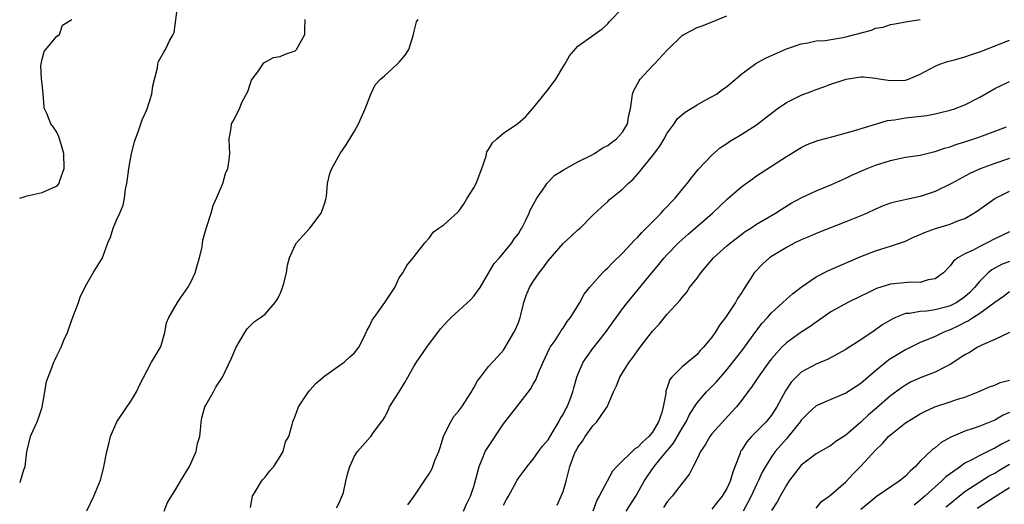
# Model space of a CAD drawing. Units: inches. Extents: x 2586000 to 2589000, y 1527000 to 1530000.
# Drawn here: x 2586000 to 2586132, y 1527130 to 1527195 of the extents above; entities that cross this region are included whole.
import ezdxf

# ---------------------------------------------------------------- set-up
doc = ezdxf.new("R2010")
doc.units = ezdxf.units.IN
doc.header["$MEASUREMENT"] = 0
doc.layers.add('LD25861527_2ft', color=254, linetype='Continuous')

msp = doc.modelspace()

# ---------------------------------------------------------------- linework, layer by layer
at = {"layer": 'LD25861527_2ft'}
for points, elevation in [([(2586000, 1527132.84), (2586000.1, 1527133), (2586000.55, 1527134.55), (2586000.73, 1527135), (2586000.95, 1527136.95), (2586001.47, 1527139), (2586001.82, 1527139.82), (2586002.35, 1527141), (2586002.54, 1527141.46), (2586003.03, 1527142.97), (2586003.4, 1527145), (2586003.61, 1527146.39), (2586003.81, 1527147), (2586004.36, 1527148.36), (2586004.59, 1527149), (2586004.73, 1527149.27), (2586005, 1527149.85), (2586005.59, 1527151), (2586005.95, 1527151.95), (2586006.42, 1527153), (2586007, 1527154.68), (2586007.88, 1527157), (2586008.16, 1527157.84), (2586009, 1527159.52), (2586009.86, 1527161), (2586011, 1527162.78), (2586011.11, 1527163), (2586011.16, 1527163.16), (2586011.82, 1527165), (2586012.22, 1527165.78), (2586012.54, 1527167), (2586013, 1527168.08), (2586013.44, 1527169), (2586013.92, 1527170.08), (2586014.08, 1527171), (2586014.22, 1527172.22), (2586014.39, 1527173), (2586014.6, 1527174.6), (2586014.66, 1527175), (2586015.04, 1527177), (2586015.43, 1527178.57), (2586015.57, 1527179), (2586015.93, 1527179.93), (2586016.46, 1527181.54), (2586017, 1527182.7), (2586017.12, 1527183), (2586017.74, 1527185), (2586017.9, 1527186.1), (2586018.51, 1527188.51), (2586018.55, 1527189), (2586018.64, 1527189.36), (2586019.36, 1527190.64), (2586019.61, 1527191), (2586020.12, 1527192.12), (2586020.63, 1527193), (2586020.76, 1527193.24), (2586021.23, 1527197)], 7956), ([(2586031, 1527129.47), (2586031.3, 1527131), (2586031.79, 1527131.79), (2586032.47, 1527133), (2586032.71, 1527133.29), (2586033, 1527133.55), (2586033.61, 1527134.39), (2586034.13, 1527135), (2586035, 1527136.32), (2586035.42, 1527137), (2586035.71, 1527138.29), (2586036.15, 1527139), (2586036.62, 1527140.62), (2586036.69, 1527141), (2586036.8, 1527141.2), (2586037, 1527141.73), (2586037.44, 1527143), (2586038.78, 1527145), (2586038.88, 1527145.12), (2586039, 1527145.22), (2586039.84, 1527146.16), (2586041, 1527147.15), (2586041.46, 1527147.46), (2586043, 1527148.59), (2586043.58, 1527149), (2586044.32, 1527149.68), (2586045, 1527150.26), (2586045.58, 1527151), (2586046.15, 1527152.15), (2586046.69, 1527153.31), (2586047, 1527153.83), (2586047.37, 1527154.63), (2586047.62, 1527155), (2586049.07, 1527157), (2586050.38, 1527159), (2586051, 1527160.3), (2586051.49, 1527161), (2586052.01, 1527161.99), (2586052.88, 1527163), (2586053, 1527163.18), (2586054.41, 1527165), (2586055, 1527165.64), (2586055.54, 1527166.46), (2586056.3, 1527167), (2586057, 1527167.44), (2586058.85, 1527169.15), (2586059, 1527169.25), (2586059.7, 1527170.3), (2586060.13, 1527171), (2586061, 1527172.39), (2586061.31, 1527173), (2586062.11, 1527175), (2586062.65, 1527176.65), (2586062.78, 1527177.22), (2586063, 1527177.54), (2586063.54, 1527178.46), (2586064.11, 1527179), (2586065, 1527179.74), (2586066.94, 1527181.06), (2586068, 1527182), (2586068.9, 1527183), (2586071, 1527185.59), (2586072.01, 1527187), (2586073, 1527188.65), (2586073.24, 1527189), (2586073.88, 1527190.12), (2586075, 1527191.43), (2586077, 1527192.87), (2586078.26, 1527193.74), (2586079, 1527194.42), (2586079.26, 1527194.74), (2586081, 1527196.52)], 7950), ([(2586042.58, 1527129.42), (2586043, 1527130.31), (2586043.2, 1527130.8), (2586043.33, 1527131), (2586043.51, 1527131.51), (2586043.81, 1527133), (2586044.04, 1527133.96), (2586044.37, 1527135), (2586045, 1527136.39), (2586045.39, 1527137), (2586047.07, 1527138.93), (2586047.16, 1527139), (2586047.51, 1527139.51), (2586048.63, 1527141), (2586048.81, 1527141.19), (2586049, 1527141.58), (2586049.51, 1527142.49), (2586049.69, 1527143), (2586050.99, 1527145.01), (2586051.75, 1527146.25), (2586052.13, 1527147), (2586053, 1527148.52), (2586053.3, 1527149), (2586054.68, 1527151), (2586056.54, 1527153.46), (2586057.48, 1527154.52), (2586057.96, 1527155), (2586060.59, 1527157.41), (2586061, 1527157.87), (2586061.85, 1527159), (2586063, 1527160.93), (2586063.74, 1527162.26), (2586064.46, 1527163), (2586066.14, 1527165), (2586066.45, 1527165.55), (2586067, 1527166.23), (2586067.27, 1527166.74), (2586067.46, 1527167), (2586067.97, 1527167.97), (2586068.43, 1527169), (2586068.59, 1527169.41), (2586069, 1527170.1), (2586069.47, 1527171), (2586070.54, 1527172.54), (2586070.83, 1527173), (2586071.9, 1527174.1), (2586073, 1527174.77), (2586073.13, 1527174.87), (2586075, 1527175.88), (2586076.73, 1527176.73), (2586077.23, 1527177), (2586078.25, 1527177.75), (2586079, 1527178.09), (2586079.49, 1527178.51), (2586080.18, 1527179), (2586081, 1527179.9), (2586081.66, 1527181), (2586081.86, 1527182.14), (2586082.06, 1527183), (2586082.25, 1527184.25), (2586082.31, 1527185), (2586082.51, 1527185.49), (2586083.21, 1527186.79), (2586083.36, 1527187), (2586085, 1527188.78), (2586085.24, 1527189), (2586087, 1527190.9), (2586089, 1527192.84), (2586089.24, 1527193), (2586091, 1527193.91), (2586091.81, 1527194.19), (2586095, 1527195.51)], 7948), ([(2586000, 1527171.01), (2586001, 1527171.35), (2586001.4, 1527171.4), (2586003, 1527171.76), (2586004.42, 1527172.42), (2586005, 1527172.62), (2586005.29, 1527173), (2586005.39, 1527173.39), (2586005.98, 1527175), (2586005.94, 1527177), (2586005.47, 1527178.53), (2586005.35, 1527179), (2586005.27, 1527179.27), (2586005, 1527179.88), (2586004.54, 1527180.54), (2586004.2, 1527181), (2586003.63, 1527182.37), (2586003.34, 1527183), (2586003.28, 1527183.28), (2586003.16, 1527185), (2586003, 1527186.35), (2586002.95, 1527187), (2586002.85, 1527188.85), (2586002.87, 1527189), (2586003, 1527189.68), (2586003.31, 1527190.69), (2586003.5, 1527191), (2586005, 1527192.79), (2586005.37, 1527193), (2586005.75, 1527194.25), (2586007.02, 1527195)], 7958), ([(2586009, 1527129.03), (2586009.94, 1527131), (2586010.86, 1527133.14), (2586011.26, 1527134.74), (2586011.7, 1527137), (2586011.98, 1527138.02), (2586012.18, 1527139), (2586013.03, 1527141), (2586015, 1527143.91), (2586015.71, 1527145), (2586016.11, 1527145.89), (2586017.73, 1527149), (2586018.18, 1527149.82), (2586018.91, 1527151), (2586019, 1527151.22), (2586019.5, 1527153), (2586019.74, 1527154.26), (2586020.03, 1527155), (2586021.21, 1527157), (2586021.66, 1527157.66), (2586022.61, 1527159), (2586023, 1527159.73), (2586023.57, 1527161), (2586023.87, 1527162.13), (2586024.16, 1527163), (2586024.5, 1527164.5), (2586024.61, 1527165.39), (2586025.04, 1527166.96), (2586025.09, 1527167.09), (2586025.71, 1527169), (2586025.99, 1527170.01), (2586026.46, 1527171), (2586027.29, 1527173), (2586027.67, 1527174.33), (2586027.98, 1527175), (2586028.15, 1527176.15), (2586028.24, 1527177), (2586028.18, 1527177.82), (2586028.16, 1527179), (2586028.4, 1527180.4), (2586028.45, 1527181), (2586028.66, 1527181.34), (2586029.52, 1527183), (2586029.85, 1527183.85), (2586030.64, 1527185.36), (2586031, 1527186.44), (2586031.15, 1527186.85), (2586031.23, 1527187), (2586031.99, 1527187.99), (2586032.81, 1527189.19), (2586034.1, 1527189.9), (2586035, 1527190.03), (2586035.65, 1527190.35), (2586037, 1527190.82), (2586037.19, 1527191), (2586038.31, 1527193), (2586038.33, 1527193.67), (2586038.34, 1527195)], 7954), ([(2586019.43, 1527129), (2586019.86, 1527130.14), (2586020.38, 1527131), (2586021, 1527131.94), (2586021.62, 1527133), (2586022.83, 1527135), (2586023.72, 1527137), (2586023.91, 1527138.09), (2586024.19, 1527139), (2586024.34, 1527140.34), (2586024.37, 1527141), (2586024.48, 1527141.52), (2586024.89, 1527143), (2586025, 1527143.22), (2586026.02, 1527145), (2586026.35, 1527145.65), (2586027.26, 1527147), (2586028.47, 1527149.53), (2586029.1, 1527151), (2586030.26, 1527153), (2586030.54, 1527153.46), (2586031.53, 1527154.47), (2586032.37, 1527155), (2586033, 1527155.45), (2586034.33, 1527157), (2586034.61, 1527157.39), (2586035, 1527158.19), (2586035.24, 1527158.76), (2586035.44, 1527159.44), (2586035.84, 1527161), (2586035.96, 1527162.04), (2586036.27, 1527163), (2586037, 1527164.71), (2586037.19, 1527165), (2586039, 1527167), (2586040.51, 1527169), (2586041, 1527170.4), (2586041.11, 1527170.89), (2586041.22, 1527171.22), (2586041.36, 1527173), (2586041.67, 1527174.33), (2586041.95, 1527175), (2586043.07, 1527177), (2586043.84, 1527178.16), (2586045, 1527180), (2586045.54, 1527181), (2586046.41, 1527183), (2586047.18, 1527185), (2586047.77, 1527186.23), (2586048.47, 1527187), (2586049, 1527187.44), (2586050.73, 1527189), (2586051, 1527189.29), (2586051.78, 1527190.22), (2586052.26, 1527191), (2586052.93, 1527193), (2586053, 1527193.43), (2586053.32, 1527194.68), (2586053.52, 1527195)], 7952), ([(2586052.16, 1527129.84), (2586053.02, 1527131), (2586054.35, 1527133), (2586055, 1527134), (2586055.36, 1527134.64), (2586055.51, 1527135), (2586055.79, 1527135.79), (2586056.29, 1527137), (2586056.48, 1527137.52), (2586056.94, 1527139), (2586057, 1527139.16), (2586057.91, 1527141), (2586058.31, 1527141.69), (2586059, 1527142.48), (2586059.39, 1527143), (2586060.68, 1527145), (2586060.79, 1527145.21), (2586061, 1527145.57), (2586061.49, 1527146.51), (2586061.91, 1527147), (2586063, 1527148.41), (2586064.22, 1527149.78), (2586065, 1527150.61), (2586066.41, 1527153), (2586066.61, 1527153.39), (2586067, 1527154.33), (2586067.24, 1527155), (2586067.33, 1527155.33), (2586067.75, 1527157), (2586068.05, 1527157.95), (2586068.48, 1527159), (2586069, 1527159.83), (2586069.79, 1527161), (2586070.34, 1527161.66), (2586071, 1527162.6), (2586073, 1527164.94), (2586074.09, 1527165.91), (2586075, 1527166.78), (2586075.28, 1527167), (2586077, 1527168.72), (2586078.17, 1527169.83), (2586079, 1527170.58), (2586079.2, 1527170.8), (2586081, 1527172.23), (2586081.73, 1527173), (2586082.43, 1527173.57), (2586083.36, 1527174.64), (2586083.61, 1527175), (2586085, 1527176.69), (2586086, 1527178), (2586086.6, 1527179), (2586087, 1527179.73), (2586087.91, 1527181), (2586088.35, 1527181.65), (2586089.42, 1527182.58), (2586091, 1527183.55), (2586092.2, 1527184.2), (2586093.6, 1527185), (2586094.41, 1527185.59), (2586095, 1527186), (2586095.55, 1527186.45), (2586097, 1527187.69), (2586098.88, 1527189.12), (2586100.2, 1527189.8), (2586103, 1527191.05), (2586105, 1527191.76), (2586105.87, 1527191.87), (2586107, 1527192.13), (2586108.2, 1527192.2), (2586110.59, 1527192.59), (2586111, 1527192.67), (2586112.18, 1527193), (2586114.42, 1527193.58), (2586115, 1527193.84), (2586116.01, 1527193.99), (2586117, 1527194.35), (2586117.59, 1527194.41), (2586119.26, 1527194.74), (2586121, 1527194.99)], 7946), ([(2586059.63, 1527129), (2586060.05, 1527129.95), (2586060.57, 1527131), (2586061, 1527132.31), (2586061.3, 1527133.3), (2586061.72, 1527135), (2586062.28, 1527136.28), (2586062.54, 1527137), (2586062.71, 1527137.29), (2586065, 1527140.7), (2586066.77, 1527143), (2586068.65, 1527145.35), (2586069, 1527146.04), (2586069.36, 1527146.64), (2586069.78, 1527147.78), (2586070.31, 1527149), (2586071.17, 1527150.83), (2586071.27, 1527151), (2586071.92, 1527151.92), (2586072.63, 1527153), (2586072.76, 1527153.24), (2586073, 1527153.56), (2586073.54, 1527154.46), (2586074, 1527155), (2586075, 1527156.58), (2586075.25, 1527157), (2586075.86, 1527158.14), (2586076.55, 1527159), (2586078.3, 1527161), (2586078.64, 1527161.36), (2586079, 1527161.65), (2586079.65, 1527162.35), (2586081, 1527163.64), (2586082.61, 1527165.39), (2586083, 1527165.74), (2586083.59, 1527166.41), (2586086.18, 1527169), (2586086.56, 1527169.44), (2586087, 1527169.9), (2586087.53, 1527170.47), (2586088.06, 1527171), (2586089, 1527172.19), (2586089.69, 1527173), (2586090.24, 1527173.76), (2586091.15, 1527174.85), (2586093, 1527176.79), (2586094.17, 1527177.83), (2586095, 1527178.37), (2586095.36, 1527178.64), (2586097, 1527179.6), (2586099, 1527180.88), (2586100.18, 1527181.82), (2586101.76, 1527183), (2586103, 1527183.86), (2586105, 1527184.86), (2586106.57, 1527185.43), (2586107, 1527185.62), (2586108.05, 1527185.95), (2586109, 1527186.32), (2586111.02, 1527186.98), (2586113, 1527187.31), (2586113.3, 1527187.3), (2586115, 1527187.15), (2586115.75, 1527187), (2586117, 1527186.81), (2586119, 1527186.88), (2586119.42, 1527187), (2586121, 1527187.65), (2586123, 1527188.75), (2586123.64, 1527189), (2586124.64, 1527189.36), (2586125.58, 1527189.58), (2586127, 1527189.99), (2586127.72, 1527190.28), (2586129, 1527190.66), (2586131.72, 1527191.72), (2586133, 1527192.25)], 7944), ([(2586065, 1527129.81), (2586065.42, 1527130.58), (2586065.66, 1527131), (2586066.49, 1527132.49), (2586066.84, 1527133.16), (2586067, 1527133.4), (2586067.68, 1527134.32), (2586068.16, 1527135), (2586069, 1527135.98), (2586069.71, 1527137), (2586070.26, 1527137.74), (2586071, 1527138.59), (2586071.65, 1527139.65), (2586072.45, 1527141), (2586072.62, 1527141.38), (2586073, 1527141.97), (2586073.35, 1527142.65), (2586073.54, 1527143), (2586073.89, 1527143.89), (2586074.3, 1527145), (2586074.44, 1527145.56), (2586074.86, 1527147), (2586075, 1527147.36), (2586075.72, 1527149), (2586076.22, 1527149.78), (2586077, 1527150.85), (2586078.71, 1527153), (2586081, 1527156.15), (2586081.65, 1527157), (2586084.94, 1527161), (2586085.88, 1527162.12), (2586086.6, 1527163), (2586087, 1527163.44), (2586088.51, 1527165), (2586089, 1527165.46), (2586089.82, 1527166.18), (2586093.1, 1527169), (2586095.09, 1527170.91), (2586097, 1527172.57), (2586098.41, 1527173.59), (2586099, 1527174), (2586103, 1527176.6), (2586105, 1527177.82), (2586105.8, 1527178.2), (2586107.24, 1527178.76), (2586109.3, 1527179.3), (2586112.04, 1527180.04), (2586115, 1527180.96), (2586116.57, 1527181.43), (2586117.53, 1527181.53), (2586119, 1527181.79), (2586121.87, 1527182.13), (2586123, 1527182.34), (2586123.54, 1527182.46), (2586125, 1527182.81), (2586125.61, 1527183), (2586127, 1527183.54), (2586129, 1527184.58), (2586131, 1527185.74), (2586131.84, 1527186.16), (2586133, 1527186.68)], 7942), ([(2586072.19, 1527129.81), (2586072.76, 1527131), (2586073, 1527131.64), (2586073.4, 1527133), (2586073.74, 1527134.26), (2586073.92, 1527135), (2586074.47, 1527136.47), (2586074.69, 1527137), (2586074.81, 1527137.2), (2586075, 1527137.58), (2586075.6, 1527138.4), (2586075.98, 1527139), (2586077, 1527140.44), (2586077.56, 1527141), (2586078.69, 1527142.69), (2586078.92, 1527143), (2586079.77, 1527145), (2586080.19, 1527145.81), (2586080.63, 1527147), (2586081, 1527147.57), (2586081.88, 1527149), (2586082.36, 1527149.64), (2586083, 1527150.54), (2586083.35, 1527151), (2586085, 1527153.15), (2586085.9, 1527154.1), (2586087, 1527155.43), (2586088.71, 1527157.29), (2586089, 1527157.68), (2586089.62, 1527158.38), (2586090.01, 1527159), (2586091, 1527160.29), (2586091.5, 1527161), (2586093.22, 1527163), (2586095, 1527164.6), (2586095.49, 1527165), (2586097, 1527166.18), (2586097.48, 1527166.52), (2586098.23, 1527167), (2586099, 1527167.54), (2586101.55, 1527169), (2586102.43, 1527169.57), (2586103.66, 1527170.34), (2586105, 1527171.08), (2586107, 1527172.01), (2586109, 1527172.8), (2586111, 1527173.69), (2586111.87, 1527174.13), (2586113.25, 1527174.75), (2586113.84, 1527175), (2586115, 1527175.46), (2586117, 1527176.09), (2586118.39, 1527176.39), (2586119, 1527176.5), (2586121, 1527176.79), (2586122.77, 1527177.23), (2586123, 1527177.27), (2586124.26, 1527177.74), (2586125, 1527177.93), (2586125.78, 1527178.22), (2586127, 1527178.59), (2586129, 1527179.26), (2586132.59, 1527180.59)], 7940), ([(2586133, 1527176.36), (2586131, 1527175.67), (2586129.05, 1527174.95), (2586127.66, 1527174.34), (2586125.2, 1527173), (2586125, 1527172.88), (2586123, 1527171.89), (2586121, 1527171.25), (2586119.14, 1527170.86), (2586117.52, 1527170.48), (2586117, 1527170.33), (2586116.02, 1527169.98), (2586115, 1527169.55), (2586113.84, 1527169), (2586113, 1527168.64), (2586111, 1527167.83), (2586107, 1527166.27), (2586106.12, 1527165.88), (2586105, 1527165.43), (2586104.16, 1527165), (2586103, 1527164.38), (2586101, 1527163.18), (2586100.73, 1527163), (2586099.82, 1527162.18), (2586098.66, 1527161), (2586098.16, 1527160.16), (2586097.42, 1527159), (2586097.24, 1527158.76), (2586097, 1527158.33), (2586096.46, 1527157.54), (2586096.18, 1527157), (2586094.82, 1527155), (2586094.02, 1527153.98), (2586093.44, 1527153), (2586093, 1527152.37), (2586091.86, 1527151), (2586091.44, 1527150.56), (2586091, 1527150.03), (2586089, 1527148.38), (2586087.62, 1527147), (2586087.33, 1527146.67), (2586087, 1527145.6), (2586086.83, 1527145.17), (2586086.8, 1527145), (2586086.79, 1527144.79), (2586086.43, 1527143), (2586086.26, 1527142.26), (2586085.82, 1527141), (2586085, 1527139.61), (2586084.52, 1527139), (2586083.7, 1527138.3), (2586083, 1527137.54), (2586082.65, 1527137.35), (2586080.22, 1527135), (2586079.66, 1527134.34), (2586078.92, 1527133), (2586077.87, 1527131), (2586077.54, 1527130.46), (2586076.99, 1527128.99)], 7938), ([(2586081.48, 1527129), (2586082.78, 1527131), (2586083.91, 1527133), (2586084.33, 1527133.67), (2586085.26, 1527135), (2586086.41, 1527136.41), (2586087.86, 1527138.14), (2586089, 1527140.13), (2586089.55, 1527141), (2586090.01, 1527141.99), (2586091, 1527143.54), (2586092.27, 1527145), (2586092.62, 1527145.38), (2586093, 1527145.73), (2586093.63, 1527146.37), (2586095, 1527147.98), (2586095.83, 1527149), (2586096.33, 1527149.67), (2586097, 1527150.51), (2586097.37, 1527151), (2586098.9, 1527153.1), (2586099.77, 1527154.23), (2586100.47, 1527155), (2586101, 1527155.61), (2586102.53, 1527157), (2586103, 1527157.46), (2586103.83, 1527158.17), (2586105, 1527159.06), (2586107, 1527160.47), (2586108.68, 1527161.32), (2586109, 1527161.45), (2586113, 1527163.19), (2586115, 1527163.96), (2586116.39, 1527164.39), (2586117, 1527164.56), (2586119, 1527165.23), (2586120.19, 1527165.81), (2586121, 1527166.12), (2586121.58, 1527166.42), (2586123.05, 1527166.95), (2586125, 1527167.54), (2586125.92, 1527167.92), (2586127, 1527168.3), (2586128.2, 1527169), (2586128.68, 1527169.32), (2586131.01, 1527170.99), (2586133, 1527171.95)], 7936), ([(2586133, 1527166.49), (2586131, 1527165.57), (2586129.96, 1527165), (2586129, 1527164.53), (2586127.99, 1527163.99), (2586127, 1527163.54), (2586126.02, 1527163), (2586125.44, 1527162.56), (2586125, 1527161.92), (2586124.1, 1527161), (2586123, 1527160.17), (2586122.05, 1527160.05), (2586121, 1527159.71), (2586119.74, 1527159.74), (2586117, 1527159.46), (2586115.13, 1527158.87), (2586113.77, 1527158.23), (2586113, 1527157.84), (2586111.25, 1527157), (2586109, 1527155.74), (2586107, 1527154.38), (2586106.2, 1527153.8), (2586105, 1527153.03), (2586103, 1527151.61), (2586102.4, 1527151), (2586101, 1527149.44), (2586100.67, 1527149), (2586099.23, 1527147), (2586098.34, 1527145.66), (2586097.81, 1527145), (2586097, 1527143.89), (2586096.3, 1527143), (2586095.69, 1527142.31), (2586093, 1527139.37), (2586092.71, 1527139), (2586092.1, 1527137.9), (2586091.46, 1527137), (2586091, 1527136.03), (2586090.47, 1527135), (2586090, 1527134), (2586089.23, 1527133), (2586089, 1527132.73), (2586087.66, 1527131), (2586087, 1527130.25), (2586086.5, 1527129.5)], 7934), ([(2586133, 1527162.52), (2586131.9, 1527162.1), (2586130.59, 1527161.41), (2586130.12, 1527161), (2586129, 1527159.89), (2586128.3, 1527159), (2586127.66, 1527158.34), (2586127, 1527157.76), (2586125.91, 1527157), (2586125, 1527156.55), (2586124.37, 1527156.37), (2586123, 1527156.02), (2586121.86, 1527155.86), (2586121, 1527155.82), (2586119.55, 1527155.55), (2586119, 1527155.53), (2586117.67, 1527155), (2586117.21, 1527154.79), (2586115.96, 1527154.04), (2586115, 1527153.32), (2586114.8, 1527153.2), (2586113, 1527151.98), (2586111.16, 1527150.84), (2586111, 1527150.72), (2586110.39, 1527150.39), (2586108.62, 1527149.38), (2586107, 1527148.73), (2586105, 1527147.65), (2586104.3, 1527147), (2586103.67, 1527146.33), (2586102.87, 1527145.13), (2586101.74, 1527143), (2586101, 1527141.86), (2586100.31, 1527141), (2586098.33, 1527139), (2586097.7, 1527138.3), (2586097, 1527137.23), (2586096.9, 1527137.1), (2586096.85, 1527137), (2586096.78, 1527136.78), (2586095.79, 1527134.21), (2586095.46, 1527133), (2586095, 1527132.03), (2586094.37, 1527131), (2586093.75, 1527130.25), (2586093, 1527129.27)], 7932), ([(2586133, 1527158.43), (2586132.18, 1527157.82), (2586131, 1527157), (2586129, 1527155.53), (2586128.15, 1527155), (2586127.46, 1527154.54), (2586127, 1527154.33), (2586126.12, 1527153.88), (2586125, 1527153.35), (2586124.74, 1527153.26), (2586124.08, 1527153), (2586123, 1527152.45), (2586122.03, 1527152.04), (2586121, 1527151.63), (2586119, 1527150.67), (2586117, 1527149.43), (2586116.74, 1527149.26), (2586115, 1527147.85), (2586113, 1527146.14), (2586111, 1527144.84), (2586109, 1527143.99), (2586107, 1527143.12), (2586105.88, 1527142.12), (2586105, 1527141.23), (2586104.85, 1527141), (2586103.14, 1527138.86), (2586103, 1527138.72), (2586101.51, 1527137), (2586101, 1527136.29), (2586100.19, 1527135), (2586099.77, 1527134.23), (2586099.23, 1527133), (2586099, 1527132.55), (2586098.27, 1527131), (2586097.84, 1527130.16), (2586097.19, 1527129)], 7930), ([(2586132.97, 1527153), (2586131, 1527152.03), (2586129.34, 1527151.34), (2586129, 1527151.16), (2586128.7, 1527151), (2586127.68, 1527150.32), (2586127, 1527149.98), (2586125, 1527148.67), (2586124.39, 1527148.39), (2586123, 1527147.67), (2586121, 1527146.9), (2586119.7, 1527146.3), (2586119, 1527145.92), (2586118.45, 1527145.55), (2586117, 1527144.47), (2586115.14, 1527142.86), (2586114.06, 1527141.94), (2586113, 1527140.96), (2586111, 1527139.2), (2586109.67, 1527138.33), (2586109, 1527137.83), (2586107, 1527136.69), (2586105, 1527135.16), (2586104.86, 1527135), (2586103.35, 1527133), (2586103, 1527132.49), (2586102.17, 1527131), (2586101.77, 1527130.23), (2586101, 1527129.07)], 7928), ([(2586107, 1527129.39), (2586107.71, 1527130.29), (2586108.74, 1527131), (2586109, 1527131.2), (2586111, 1527132.92), (2586112, 1527134), (2586113, 1527135.02), (2586115, 1527137.18), (2586115.94, 1527138.06), (2586116.72, 1527139), (2586117, 1527139.26), (2586119, 1527140.84), (2586119.23, 1527141), (2586121, 1527142.08), (2586121.61, 1527142.39), (2586122.95, 1527143), (2586125, 1527143.66), (2586126.01, 1527144.01), (2586127, 1527144.32), (2586128.79, 1527145), (2586130.3, 1527145.7), (2586131, 1527145.9), (2586131.75, 1527146.25), (2586133, 1527146.6)], 7926), ([(2586133, 1527142.25), (2586132.14, 1527141.86), (2586131, 1527141.2), (2586129, 1527140.42), (2586128.09, 1527140.09), (2586127, 1527139.74), (2586125.08, 1527138.92), (2586123.8, 1527138.2), (2586123, 1527137.51), (2586122.69, 1527137.31), (2586121, 1527135.7), (2586120.34, 1527135), (2586119.62, 1527134.38), (2586119, 1527133.7), (2586118.14, 1527133), (2586115.08, 1527130.92), (2586114, 1527130), (2586113, 1527129.23)], 7924), ([(2586133, 1527138.54), (2586131.98, 1527138.02), (2586131, 1527137.43), (2586130.69, 1527137.31), (2586130.09, 1527137), (2586129, 1527136.48), (2586127.83, 1527135.83), (2586127, 1527135.42), (2586126.38, 1527135), (2586125, 1527134.01), (2586124.42, 1527133.58), (2586123.85, 1527133), (2586123, 1527132.26), (2586121.61, 1527131), (2586121.28, 1527130.72), (2586121, 1527130.45), (2586120.19, 1527129.81)], 7922), ([(2586124.44, 1527129.56), (2586125, 1527130.01), (2586125.53, 1527130.47), (2586126.23, 1527131), (2586127, 1527131.61), (2586129, 1527132.94), (2586130.27, 1527133.73), (2586131, 1527134.11), (2586131.55, 1527134.45), (2586133, 1527135.3)], 7920), ([(2586133, 1527132.14), (2586131.07, 1527130.93), (2586128.64, 1527129.36)], 7918)]:
    msp.add_lwpolyline(points, dxfattribs=dict(at, elevation=elevation))

doc.saveas('drawing.dxf')
